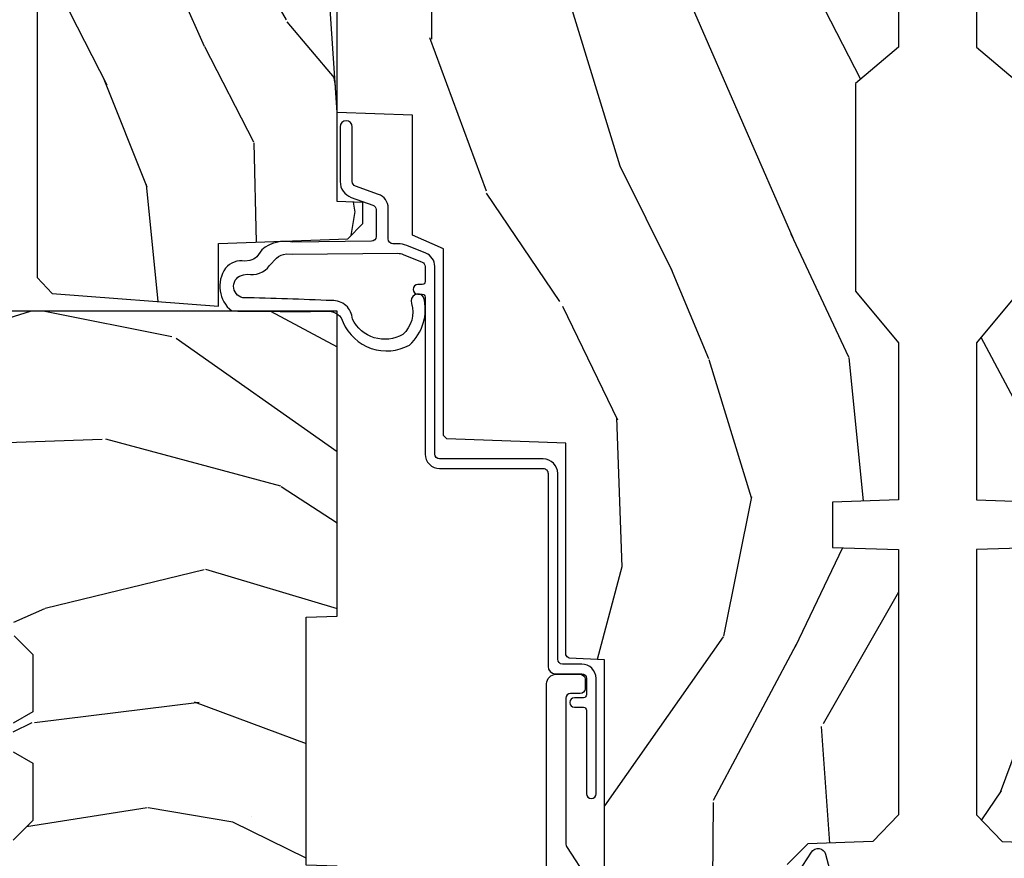
# Model space of a CAD drawing. Units: inches. Extents: x 1 to 182, y 2 to 92.
# Drawn here: x 62 to 64, y 20 to 22 of the extents above; entities that cross this region are included whole.
import ezdxf

# ---------------------------------------------------------------- set-up
doc = ezdxf.new("R2010")
doc.units = ezdxf.units.IN
doc.header["$MEASUREMENT"] = 0
for name, color, linetype in [('ZP-SECT-ALUM', 63, 'Continuous'), ('ZP-SECT-WDHA', 11, 'Continuous'), ('ZP-SECT-WOOD', 104, 'Continuous'), ('ZP-SECT-WSTP', 40, 'Continuous')]:
    doc.layers.add(name, color=color, linetype=linetype)

# ---------------------------------------------------------------- blocks, each defined once
blk = doc.blocks.new('101CS Vin21 PR CM C Contmp 2.5 VG (Triple 1 in 3mm IG) V J H S')
at = {"layer": 'ZP-SECT-WDHA'}
h = blk.add_hatch(dxfattribs=at)
h.set_pattern_fill('WOOD3', color=256, scale=2, angle=163, style=0, pattern_type=2)
h.set_pattern_definition([(158.2364, (6.157301732816791, -0.3108729511419028), (20.45396798290167, -8.344771374467806), [0.240832, -23.842358]), (174.3099, (5.933636025480155, -0.2215776468891804), (-8.235181511295936, 0.4263690944681484), [0.305942, -9.892097999999999]), (208, (5.629202296407868, -0.1912444208301451), (-0.5847435903937085, -1.91261010378108), [0.226274, -2.602152]), (209.8476, (5.429414062698129, -0.2974737090285942), (-35.54768828883149, -20.50272857977593), [0.438634, -43.42479]), (175.9946, (5.048963690397954, -0.5157797195199407), (18.38297247813529, -1.437476743240211), [0.266834, -26.416494]), (163, (4.782782151564163, -0.4971413616498097), (-2.497352921371544, -1.327866102480598), [0.5, -1.5]), (153.5377, (4.30462977358269, -0.3509555092884398), (8.978306718050995, -4.83632345258755), [0.24331, -11.922214]), (157.2894, (5.999421012266509, -0.8272775193619424), (16.62874032651941, -7.175302374271584), [0.200998, -19.898754]), (163, (5.814007495168369, -0.7496770832981312), (-2.497352921371544, -1.327866102480598), [0.3, -1.7]), (191.3008, (5.527116068379428, -0.6619655718813107), (-24.54716094300747, -5.043499394239721), [0.295296, -29.23435]), (215.125, (5.237544793167899, -0.7198315944882268), (10.57415813511433, 7.224071108844612), [0.45607, -22.347438]), (202.2894, (4.864525647798075, -0.9822372293125454), (-14.3993751268171, -6.054586024953077), [0.284254, -28.141088]), (169.3402, (4.601511694636088, -1.090050310346896), (-15.88561928555968, 2.765334394382427), [0.362216, -17.748554]), (151.1113000000001, (4.245547114300507, -1.023048686885232), (25.02229161617255, -13.92425483963839), [0.38833, -38.444646]), (156.2902000000001, (5.818150555338434, -1.420186468059022), (-16.62874768410003, 7.175289077572956), [0.3423439999999981, -33.89213999999977]), (166.3665, (5.504701806499895, -1.282527898214767), (-31.18650071420278, 7.443263674111074), [0.340588, -33.718186]), (196.6901, (5.173710755378011, -1.202247613728296), (4.409962367830815, 0.7431255040166733), [0.360556, -6.850548]), (210.4896, (4.828344987644527, -1.305797053504087), (-25.55825994297176, -15.19129255384614), [0.325576, -32.232064]), (177.9314, (4.547788732199251, -1.470988419896216), (-22.79293410148565, 0.6943551067665474), [0.310484, -30.737866]), (163, (4.237507569032516, -1.459781288956435), (-2.497352921371544, -1.327866102480598), [0.24, -1.76]), (150.0054, (4.007994427601375, -1.389612079822975), (-16.04400167334359, 9.087905524651102), [0.266834, -26.416494]), (163, (5.663799163725457, 0.1955411228136299), (-2.497352921371544, -1.327866102480598), [0, -2]), (26.15240000000003, (5.308322320638979, -0.009486226652910545), (-36.87554735843706, -18.00538888531859), [0.4386339999999982, -43.42478999999977]), (9.565100000000033, (5.117307944518473, -1.728763257301352), (2.497352076502218, 1.327869099233075), [0.178886, -4.29325]), (351.1301, (5.293706441850418, -1.699038349579943), (12.0603996767767, -1.595852046107204), [0.282842, -13.859292]), (319.8014, (5.573166641708951, -1.742650236663792), (8.393559450670804, -6.748938448303024), [0.152316, -15.07923]), (189.5651, (5.308322320638979, -0.009486226652910545), (-2.497352076502219, -1.327869099233075), [0.2236059999999991, -4.248529999999971]), (169.7098, (5.08782419897409, -0.04664236130467003), (17.79822734718652, -3.350093459302554), [0.342344, -33.89214]), (152.8753, (4.750985713757757, 0.01451182806253826), (-30.7601241373409, 15.67848221527704), [0.568858, -56.31699200000001]), (152.6952, (6.221623507855782, -0.1004859048300304), (-10.89091849633435, 5.421060729349781), [0.2236059999999991, -22.13707199999988]), (178.5241, (6.022931329732842, 0.002088060447491102), (22.79293551970828, -0.6943538178398185), [0.37363, -36.989452]), (205.8789, (5.649424447113859, 0.01171139855136971), (31.88084594068392, 15.34964888471388), [0.3821, -37.827846]), (197.6952, (5.305642472216334, -0.1550637606766472), (-23.21929303946757, -7.540852312839229), [0.316228, -31.306548]), (172.4623, (5.004376328815852, -0.2511819735220797), (-10.14779136076372, 1.011111546693648), [0.364966, -11.80056]), (156.4181, (4.642564314385766, -0.2033064451796776), (31.344885410924, -13.76583238823937), [0.52345, -51.82156]), (154.8699, (6.075437655494454, -0.5786382828115535), (10.89091361125098, -5.421068605812716), [0.282842, -13.859292]), (174.3099, (5.819367192013715, -0.458522015250665), (-8.235181511295936, 0.4263690944681484), [0.305942, -9.892097999999999]), (205.5104, (5.514933462941428, -0.4281887891916227), (26.88614988798455, 12.69389479119331), [0.3255759999999982, -32.23206399999977]), (208, (5.221098546471296, -0.5684066263700345), (-0.5847435903937085, -1.91261010378108), [0.367696, -2.460732]), (180.354, (4.896442666692963, -0.741029219692507), (27.20289793979688, 0.04876202922806261), [0.335262, -33.190848]), (159.6335000000001, (4.561187974312531, -0.7431007497775397), (30.01700107381327, -11.26852463519537), [0.3405879999999982, -33.71818599999976]), (145.8973, (4.241891791379544, -0.6245682750525461), (-17.37187083675604, 11.58525502309056), [0.27203, -26.930912]), (154.2538, (5.92925180313307, -1.056790660793069), (-12.80351945054413, 6.005821017315287), [0.2630579999999982, -26.04283399999988]), (177.9314, (5.692307434771578, -0.9425218273266296), (-22.79293410148565, 0.6943551067665474), [0.310484, -30.737866]), (195.0054, (5.382026271604843, -0.9313146963868562), (11.31727641611973, 2.814114219735264), [0.37736, -18.490604]), (212.8991, (5.017534408752113, -1.029016702068191), (28.64036637139407, 18.43175097613516), [0.49679, -49.18218]), (178.9454, (4.600415639049345, -1.298853563822867), (8.235181634652655, -0.4263644116476297), [0.291204, -14.269016]), (156.991, (4.309260571001857, -1.293493866977542), (-18.54135163249375, 7.760042155334038), [0.3821, -37.827846]), (139.8014, (3.957559631924823, -1.144140428944382), (-8.393559450670804, 6.748938448303025), [0.152316, -15.07923]), (153.5377, (5.753828780299443, -1.630573514370887), (8.978306718050995, -4.83632345258755), [0.24331, -11.922214]), (173.008, (5.536010507057199, -1.52215211499891), (-22.20819262847393, 2.606951578708767), [0.345254, -34.1801]), (200.4054, (5.193324587746417, -1.480124020750964), (-30.71134915766887, -11.52445423798904), [0.4280179999999982, -42.37384999999976]), (192.0546, (5.376907736936516, 0.2832526342304504), (-15.72724097270063, -3.557234008732985), [0.205912, -20.385348]), (173.7843, (5.175535710390932, 0.2402490654842353), (32.35598179133584, -3.618064673815965), [0.4275519999999982, -42.32756599999976]), (155.8750000000001, (4.750497976508655, 0.2865408009907497), (12.80352490518391, -6.005810314090468), [0.4837359999999981, -15.64077999999994])])
edge = h.paths.add_edge_path()
edge.add_line((4.328000000000003, -1.25), (4.33952385393232, -0.9199999999999946))
edge.add_line((4.33952385393232, -0.9199999999999946), (4.384523853932279, -0.8749999999999929))
edge.add_line((4.384523853932279, -0.8749999999999929), (5.000000000000028, -0.8749999999999929))
edge.add_line((5.000000000000028, -0.8749999999999929), (5.000250000001387, -0.0309999999999917))
edge.add_line((5.000250000001387, -0.0309999999999917), (4.969250000001381, 1.4210854715202e-14))
edge.add_line((4.969250000001381, 1.4210854715202e-14), (4.438250000001432, 0))
edge.add_line((4.438250000001432, 0), (4.43492141770767, -0.08099999900083077))
edge.add_line((4.43492141770767, -0.08099999900083077), (4.244000000000966, -0.08099999999999596))
edge.add_line((4.244000000000966, -0.08099999999999596), (4.234999999999133, -0.0969999999999871))
edge.add_line((4.234999999999133, -0.0969999999999871), (4.17200000000085, -0.0969999999999871))
edge.add_line((4.17200000000085, -0.0969999999999871), (4.162999999999016, -0.08099999999999596))
edge.add_line((4.162999999999016, -0.08099999999999596), (4.040350214322103, -0.08099999900083077))
edge.add_line((4.040350214322103, -0.08099999900083077), (3.962096613590262, -0.295999999999971))
edge.add_line((3.962096613590262, -0.295999999999971), (3.914403386412602, -0.295999999999971))
edge.add_line((3.914403386412602, -0.295999999999971), (3.83614978568076, -0.08099999900083077))
edge.add_line((3.83614978568076, -0.08099999900083077), (2.947282930714579, -0.08099999900083077))
edge.add_line((2.947282930714579, -0.08099999900083077), (2.871763963070777, -0.170999999999971))
edge.add_line((2.871763963070777, -0.170999999999971), (2.439507823335958, -0.170999999999971))
edge.add_line((2.439507823335958, -0.170999999999971), (2.332250000001665, -0.08099999999999596))
edge.add_line((2.332250000001665, -0.08099999999999596), (2.005069066192306, -0.08099999999999596))
edge.add_line((2.005069066192306, -0.08099999999999596), (2.00025000000133, -0.2189999999999728))
edge.add_line((2.00025000000133, -0.2189999999999728), (1.906250000002188, -0.2189999999999728))
edge.add_line((1.906250000002188, -0.2189999999999799), (1.901430933811213, -0.08100000000000307))
edge.add_line((1.901430933811213, -0.08100000000000307), (1.349597170313274, -0.08100000000000307))
edge.add_line((1.349597170313274, -0.08100000000000307), (1.29371259749135, -0.1349671046590402))
edge.add_line((1.29371259749135, -0.1349671046590402), (1.288995126616186, -0.2700577954948997))
edge.add_line((1.288995126616186, -0.2700577954948997), (1.246000000000009, -0.3130000000000095))
edge.add_line((1.246000000000009, -0.3130000000000095), (1.207000000000136, -0.3130000000000095))
edge.add_line((1.207000000000136, -0.3130000000000095), (1.191190997646714, -0.2540000000000049))
edge.add_line((1.191190997646714, -0.2540000000000049), (1.140999999999991, -0.2540000000000049))
edge.add_line((1.140999999999991, -0.2540000000000049), (1.058999999999997, -0.3160000000000167))
edge.add_line((1.058999999999997, -0.3160000000000167), (0.95322939403448, -0.4220000000000255))
edge.add_line((0.95322939403448, -0.4220000000000255), (0.95322939403448, -0.5235500000000357))
edge.add_line((0.95322939403448, -0.5235500000000357), (1.048250000002184, -0.6897999999999769))
edge.add_line((1.048250000002184, -0.6897999999999769), (1.128250000002168, -0.7502214903220619))
edge.add_line((1.128250000002168, -0.7502214903220619), (1.19653203230493, -0.7537999999999982))
edge.add_line((1.19653203230493, -0.7537999999999982), (1.207250000002176, -0.6937999999999676))
edge.add_line((1.207250000002176, -0.6937999999999676), (1.671750000002163, -0.6937999999999676))
edge.add_line((1.671750000002163, -0.6937999999999676), (1.675586249445729, -0.7669999999999533))
edge.add_arc((1.69067819806321, -0.7589080513825408), 0.01712444292523941, 208.199164835919, 241.8008351636156)
edge.add_line((1.682586249445677, -0.7739999999999583), (2.123250000002173, -0.7739999999999583))
edge.add_line((2.123250000002173, -0.7739999999999512), (2.131910350836137, -1.021999999999942))
edge.add_line((2.131910350836137, -1.021999999999942), (2.138910350836142, -1.028999999999947))
edge.add_line((2.138910350836142, -1.028999999999947), (2.527676065901488, -1.028999999999947))
edge.add_line((2.527676065901488, -1.028999999999947), (2.556250000002223, -1.093000000000025))
edge.add_line((2.556250000002223, -1.093000000000025), (2.805767439191555, -1.092999999999996))
edge.add_line((2.805767439191555, -1.092999999999996), (2.811250000001024, -1.249999999999993))
edge.add_line((2.811250000001024, -1.249999999999993), (3.123684362372302, -1.249999999999993))
edge.add_line((3.123684362372302, -1.249999999999993), (3.129166923181771, -1.092999999999996))
edge.add_line((3.129166923181771, -1.092999999999996), (3.531485413592605, -1.092999999999996))
edge.add_line((3.531485413592605, -1.092999999999996), (3.533650501300514, -1.030999999999985))
edge.add_line((3.533650501300514, -1.030999999999985), (3.670684895338496, -1.030999999999985))
edge.add_line((3.670684895338496, -1.030999999999985), (3.677250000002829, -0.8429999999999964))
edge.add_line((3.677250000002829, -0.8429999999999964), (3.882229394034511, -0.8430000000000106))
edge.add_line((3.882229394034511, -0.8430000000000106), (3.882229394034511, -0.8330000000000126))
edge.add_line((3.882229394034511, -0.8330000000000126), (3.992229394034467, -0.8330000000000126))
edge.add_line((3.992229394034467, -0.8330000000000126), (3.992229394034467, -0.8430000000000177))
edge.add_line((3.992229394034467, -0.8430000000000177), (4.067250000002247, -0.8429999999999964))
edge.add_line((4.067250000002247, -0.8429999999999964), (4.073815104666579, -1.030999999999985))
edge.add_line((4.073815104666579, -1.030999999999985), (4.178805517824372, -1.030999999999985))
edge.add_line((4.178805517824372, -1.030999999999985), (4.185485413591238, -1.222287187078884))
edge.add_line((4.185485413591238, -1.222287187078884), (4.233485413591922, -1.249999999999993))
edge.add_line((4.233485413591922, -1.249999999999993), (4.328000000000003, -1.25))
h = blk.add_hatch(dxfattribs=at)
h.set_pattern_fill('WOOD3', color=256, scale=2, angle=73, pattern_type=2)
h.set_pattern_definition([(68.23640000000003, (-0.638164657796608, -4.852632030149849), (-8.34477137446781, -20.45396798290167), [0.240832, -23.842358]), (84.3099, (-0.5488693535438642, -4.62896632281317), (0.42636909446815, 8.235181511295936), [0.305942, -9.892097999999999]), (118, (-0.5185361274848219, -4.324532593740912), (-1.91261010378108, 0.5847435903937088), [0.226274, -2.602152]), (119.8476, (-0.6247654156832709, -4.124744360031173), (-20.50272857977592, 35.54768828883149), [0.4386339999999992, -43.42478999999989]), (85.9946, (-0.8430714261746743, -3.744293987730998), (-1.437476743240215, -18.38297247813529), [0.2668339999999992, -26.41649399999995]), (73, (-0.8244330683045291, -3.478112448897235), (-1.327866102480597, 2.497352921371545), [0.5, -1.5]), (63.53769999999998, (-0.678247215943145, -2.999960070915719), (-4.836323452587552, -8.978306718050995), [0.24331, -11.922214]), (67.28939999999999, (-1.154569226016633, -4.694751309599582), (-7.175302374271586, -16.6287403265194), [0.200998, -19.898754]), (73, (-1.076968789952844, -4.509337792501412), (-1.327866102480597, 2.497352921371545), [0.3, -1.7]), (101.3008, (-0.9892572785360016, -4.222446365712514), (-5.043499394239715, 24.54716094300748), [0.295296, -29.23435]), (125.125, (-1.047123301142904, -3.932875090500943), (7.224071108844608, -10.57415813511433), [0.45607, -22.347438]), (112.2894, (-1.309528935967251, -3.559855945131105), (-6.054586024953074, 14.3993751268171), [0.2842539999999992, -28.14108799999995]), (79.3402, (-1.417342017001602, -3.296841991969146), (2.76533439438243, 15.88561928555968), [0.362216, -17.748554]), (61.11129999999999, (-1.350340393539909, -2.940877411633537), (-13.92425483963839, -25.02229161617255), [0.38833, -38.444646]), (66.29019999999998, (-1.747478174713706, -4.513480852671478), (7.17528907757296, 16.62874768410003), [0.342344, -33.89214]), (76.3665, (-1.609819604869472, -4.200032103832953), (7.443263674111081, 31.18650071420278), [0.340588, -33.718186]), (106.6901, (-1.52953932038298, -3.869041052711069), (0.7431255040166724, -4.409962367830815), [0.360556, -6.850548]), (120.4896, (-1.633088760158785, -3.523675284977614), (-15.19129255384614, 25.55825994297176), [0.325576, -32.232064]), (87.93140000000001, (-1.798280126550935, -3.243119029532281), (0.6943551067665528, 22.79293410148564), [0.310484, -30.737866]), (73, (-1.78707299561114, -2.93283786636556), (-1.327866102480597, 2.497352921371545), [0.24, -1.76]), (60.00539999999998, (-1.716903786477701, -2.703324724934419), (9.087905524651106, 16.04400167334359), [0.266834, -26.416494]), (73, (-0.1317505838410398, -4.359129461058501), (-1.327866102480597, 2.497352921371545), [0, -2]), (296.1524000000001, (-0.3367779333076442, -4.003652617972023), (-18.00538888531858, 36.87554735843706), [0.438634, -43.42479]), (279.5651, (-2.056054963956058, -3.812638241851545), (1.327869099233074, -2.497352076502219), [0.1788859999999996, -4.293249999999986]), (261.1301, (-2.026330056234656, -3.989036739183462), (-1.595852046107206, -12.0603996767767), [0.282842, -13.859292]), (229.8014, (-2.069941943318497, -4.268496939042009), (-6.748938448303024, -8.393559450670804), [0.152316, -15.07923]), (99.56509999999996, (-0.3367779333076442, -4.003652617972023), (-1.327869099233074, 2.497352076502219), [0.2236059999999999, -4.248529999999999]), (79.7098, (-0.3739340679593397, -3.783154496307148), (-3.350093459302556, -17.79822734718652), [0.342344, -33.89214]), (62.87529999999996, (-0.3127798785921527, -3.446316011090801), (15.67848221527704, 30.76012413734089), [0.568858, -56.31699200000001]), (62.69520000000001, (-0.4277776114847143, -4.916953805188854), (5.421060729349783, 10.89091849633435), [0.223606, -22.137072]), (88.5241, (-0.3252036462072283, -4.7182616270659), (-0.6943538178398221, -22.79293551970828), [0.37363, -36.989452]), (115.8789, (-0.3155803081033355, -4.344754744446931), (15.34964888471387, -31.88084594068392), [0.3821, -37.827846]), (107.6952, (-0.4823554673313311, -4.000972769549364), (-7.540852312839225, 23.21929303946757), [0.316228, -31.306548]), (82.4623, (-0.5784736801767849, -3.699706626148881), (1.01111154669365, 10.14779136076372), [0.364966, -11.80056]), (66.41809999999998, (-0.530598151834397, -3.337894611718838), (-13.76583238823937, -31.34488541092399), [0.52345, -51.82156]), (64.86989999999992, (-0.9059299894662445, -4.770767952827484), (-5.421068605812717, -10.89091361125097), [0.282842, -13.859292]), (84.3099, (-0.785813721905356, -4.514697489346744), (0.42636909446815, 8.235181511295936), [0.305942, -9.892097999999999]), (115.5104, (-0.7554804958463137, -4.210263760274472), (12.69389479119331, -26.88614988798454), [0.325576, -32.232064]), (118, (-0.8956983330247112, -3.91642884380434), (-1.91261010378108, 0.5847435903937088), [0.367696, -2.460732]), (90.35399999999981, (-1.068320926347212, -3.591772964026035), (0.04876202922805728, -27.20289793979688), [0.335262, -33.190848]), (69.63350000000003, (-1.070392456432216, -3.256518271645589), (-11.26852463519538, -30.01700107381327), [0.340588, -33.718186]), (55.89729999999997, (-0.95185998170723, -2.937222088712616), (11.58525502309056, 17.37187083675603), [0.27203, -26.930912]), (64.2538, (-1.384082367447775, -4.624582100466114), (6.005821017315288, 12.80351945054413), [0.263058, -26.042834]), (87.93140000000001, (-1.269813533981335, -4.387637732104636), (0.6943551067665528, 22.79293410148564), [0.310484, -30.737866]), (105.0054, (-1.25860640304154, -4.077356568937915), (2.814114219735262, -11.31727641611973), [0.37736, -18.490604]), (122.8991, (-1.356308408722896, -3.712864706085185), (18.43175097613515, -28.64036637139408), [0.49679, -49.18218]), (88.94539999999999, (-1.626145270477537, -3.295745936382374), (-0.4263644116476313, -8.235181634652655), [0.291204, -14.269016]), (66.99100000000001, (-1.620785573632247, -3.004590868334901), (7.760042155334039, 18.54135163249375), [0.3821, -37.827846]), (49.80139999999996, (-1.471432135599059, -2.652889929257867), (6.748938448303026, 8.393559450670802), [0.152316, -15.07923]), (63.53769999999998, (-1.9578652210256, -4.449159077632473), (-4.836323452587552, -8.978306718050995), [0.24331, -11.922214]), (83.00800000000001, (-1.849443821653608, -4.231340804390257), (2.606951578708771, 22.20819262847393), [0.345254, -34.1801]), (110.4054, (-1.807415727405669, -3.888654885079461), (-11.52445423798903, 30.71134915766887), [0.428018, -42.37385]), (102.0546, (-0.04403907242425475, -4.072238034269589), (-3.557234008732982, 15.72724097270063), [0.205912, -20.385348]), (83.7843, (-0.08704264117045568, -3.870866007723976), (-3.618064673815971, -32.35598179133584), [0.4275519999999992, -42.32756599999989]), (65.87499999999999, (-0.04075090566391282, -3.44582827384167), (-6.00581031409047, -12.80352490518391), [0.4837359999999999, -15.64078])])
edge = h.paths.add_edge_path()
edge.add_line((2.397700000000015, -2.433320077291377), (1.888654678106292, -2.460000000000072))
edge.add_line((1.888654678106292, -2.460000000000065), (1.843654678106333, -2.460000000000065))
edge.add_line((1.843654678106333, -2.460000000000065), (1.841472794990324, -2.335000000000036))
edge.add_line((1.841472794990267, -2.335000000000051), (1.848280655058744, -1.94497795788989))
edge.add_arc((1.828283701155584, -1.94462890976115), 0.01999999999999637, 358.999999999995, 448.9999999999962)
edge.add_line((1.828632749284367, -1.924631955858018), (1.721785553515502, -1.922766931118474))
edge.add_line((1.721785553515502, -1.922766931118474), (1.682999626476231, -1.883981003986761))
edge.add_line((1.682999626476231, -1.883981003986761), (1.563999622629154, -1.883981003986761))
edge.add_line((1.563999622629098, -1.883981003986761), (1.54032826159235, -1.924981003986758))
edge.add_line((1.54032826159235, -1.924981003986758), (1.480328261592348, -1.924981003986773))
edge.add_line((1.480328261592291, -1.924981003986773), (1.456656900555487, -1.883981003986776))
edge.add_line((1.456656900555544, -1.883981003986761), (1.337656896567893, -1.883981003986747))
edge.add_line((1.337656896567893, -1.883981003986747), (1.296656896567896, -1.924981003986758))
edge.add_line((1.296656896567953, -1.924981003986773), (0.8243449143110126, -1.924997369742499))
edge.add_arc((0.8243449143109558, -1.944997369742481), 0.01999999999999935, 89.99999999998728, 178.9999999999862)
edge.add_line((0.8043479604078527, -1.944648321613727), (0.8040087993403233, -1.964078846160731))
edge.add_arc((0.7840118454371634, -1.963729798032006), 0.01999999999999109, 300.00000000003735, 359.0000000000233, ccw=False)
edge.add_line((0.7940118454371543, -1.981050306107676), (0.7810520387404551, -1.988532653992664))
edge.add_line((0.7810520387404551, -1.988532653992664), (0.7787226096042161, -2.121985559827095))
edge.add_line((0.778722609604273, -2.121985559827095), (0.7333282066632307, -2.121985559827095))
edge.add_line((0.7333282066632307, -2.121985559827095), (0.7258425685226655, -2.311594312177306))
edge.add_arc((0.685873704577233, -2.310016365755132), 0.03999999999999473, 269.9999999999968, 357.7391716017046, ccw=False)
edge.add_line((0.685873704577233, -2.350016365755124), (0.6229526777374588, -2.350016365755124))
edge.add_arc((0.6229526777374588, -2.250016365755101), 0.1000000000000116, 208.9781860422786, 269.99999999999636, ccw=False)
edge.add_line((0.5354722554299371, -2.29846402527437), (0.4434135921430027, -2.132236578555066))
edge.add_arc((0.3887383282007306, -2.162516365754584), 0.0624999999999919, 28.97818604226667, 89.9999999999997)
edge.add_line((0.3887383282007306, -2.100016365754584), (0.2726789592308307, -2.100016365754584))
edge.add_line((0.2726789592308307, -2.100016365754584), (0.2726789592308307, -1.179848887228331))
edge.add_arc((0.3664289592309444, -1.179848887228346), 0.09375000000011463, 132.8030407193169, 180.0000000000011, ccw=False)
edge.add_arc((0.3715114807033899, -1.174766365755644), 0.09374999999991543, 90.00000000000671, 137.1969592806534, ccw=False)
edge.add_line((0.3715114807033899, -1.08101636575573), (0.4281207884268099, -1.081016365755715))
edge.add_arc((0.4281207884268099, -1.091016365755721), 0.0100000000000009, 1.9999999999857891, 89.99999999998528, ccw=False)
edge.add_line((0.4381146966969993, -1.090667370788694), (0.4423522969782709, -1.212016365755716))
edge.add_line((0.4423522969782709, -1.212016365755716), (0.6212408776607674, -1.212016365755716))
edge.add_line((0.6212408776607674, -1.212016365755716), (0.6243703445206563, -1.301632572310268))
edge.add_line((0.6243703445207132, -1.301632572310282), (0.6056790014867204, -1.320323915299639))
edge.add_line((0.6056790014866635, -1.320323915299639), (0.6264463702455885, -1.361082171397101))
edge.add_line((0.6264463702455885, -1.361082171397101), (0.6286790014866313, -1.425016365755653))
edge.add_line((0.6286790014866313, -1.425016365755653), (0.7106789592309326, -1.425016365755653))
edge.add_line((0.7106789592309326, -1.425016365755653), (0.7159176063615007, -1.275001136431854))
edge.add_line((0.7159176063615007, -1.275001136431854), (0.7417900937602724, -1.250016365755712))
edge.add_line((0.7417900937602724, -1.250016365755712), (1.242431214132267, -1.25))
edge.add_line((1.242431214132267, -1.25), (1.244700000000677, -1.314969526772984))
edge.add_line((1.244700000000677, -1.314969526772984), (1.760700000000639, -1.314969526772984))
edge.add_line((1.760700000000639, -1.314969526772984), (1.762968785869049, -1.25))
edge.add_line((1.762968785869106, -1.25), (2.397700000000015, -1.25))
edge.add_line((2.397700000000015, -1.249999999999993), (2.397700000000015, -2.433320077291377))
h = blk.add_hatch(dxfattribs=at)
h.set_pattern_fill('WOOD3', color=256, scale=2, angle=163, pattern_type=2)
h.set_pattern_definition([(158.2364, (5.073350216907613, 0.4863340849364874), (20.45396798290167, -8.344771374467806), [0.240832, -23.842358]), (174.3099, (4.84968450957092, 0.5756293891892099), (-8.235181511295936, 0.4263690944681484), [0.305942, -9.892097999999999]), (208, (4.545250780498691, 0.6059626152482451), (-0.5847435903937085, -1.91261010378108), [0.226274, -2.602152]), (209.8476, (4.345462546788951, 0.4997333270497961), (-35.54768828883149, -20.50272857977593), [0.438634, -43.42479]), (175.9946, (3.965012174488777, 0.2814273165584495), (18.38297247813529, -1.437476743240211), [0.266834, -26.416494]), (163, (3.698830635654986, 0.3000656744285806), (-2.497352921371544, -1.327866102480598), [0.5, -1.5]), (153.5377, (3.220678257673512, 0.4462515267899505), (8.978306718050995, -4.83632345258755), [0.24331, -11.922214]), (157.2894, (4.915469496357332, -0.03007048328355211), (16.62874032651941, -7.175302374271584), [0.200998, -19.898754]), (163, (4.730055979259191, 0.04752995278025907), (-2.497352921371544, -1.327866102480598), [0.3, -1.7]), (191.3008, (4.443164552470307, 0.1352414641970796), (-24.54716094300747, -5.043499394239721), [0.295296, -29.23435]), (215.125, (4.153593277258722, 0.07737544159016352), (10.57415813511433, 7.224071108844612), [0.45607, -22.347438]), (202.2894, (3.780574131888898, -0.1850301932341551), (-14.3993751268171, -6.054586024953077), [0.284254, -28.141088]), (169.3402, (3.51756017872691, -0.2928432742685061), (-15.88561928555968, 2.765334394382427), [0.362216, -17.748554]), (151.1113000000001, (3.16159559839133, -0.2258416508068422), (25.02229161617255, -13.92425483963839), [0.38833, -38.444646]), (156.2902000000001, (4.734199039429257, -0.6229794319806317), (-16.62874768410003, 7.175289077572956), [0.3423439999999981, -33.89213999999977]), (166.3665, (4.420750290590718, -0.4853208621363763), (-31.18650071420278, 7.443263674111074), [0.340588, -33.718186]), (196.6901, (4.089759239468833, -0.4050405776499062), (4.409962367830815, 0.7431255040166733), [0.360556, -6.850548]), (210.4896, (3.744393471735407, -0.5085900174256963), (-25.55825994297176, -15.19129255384614), [0.325576, -32.232064]), (177.9314, (3.463837216290074, -0.6737813838178255), (-22.79293410148565, 0.6943551067665474), [0.310484, -30.737866]), (163, (3.153556053123339, -0.662574252878045), (-2.497352921371544, -1.327866102480598), [0.24, -1.76]), (150.0054, (2.924042911692197, -0.5924050437445842), (-16.04400167334359, 9.087905524651102), [0.266834, -26.416494]), (163, (4.57984764781628, 0.9927481588920202), (-2.497352921371544, -1.327866102480598), [0, -2]), (26.15240000000003, (4.224370804729801, 0.7877208094254797), (-36.87554735843706, -18.00538888531859), [0.4386339999999982, -43.42478999999977]), (9.565100000000033, (4.033356428609295, -0.9315562212229622), (2.497352076502218, 1.327869099233075), [0.178886, -4.29325]), (351.1301, (4.20975492594124, -0.9018313135015532), (12.0603996767767, -1.595852046107204), [0.282842, -13.859292]), (319.8014, (4.489215125799774, -0.9454432005854017), (8.393559450670804, -6.748938448303024), [0.152316, -15.07923]), (189.5651, (4.224370804729801, 0.7877208094254797), (-2.497352076502219, -1.327869099233075), [0.2236059999999991, -4.248529999999971]), (169.7098, (4.003872683064913, 0.7505646747737202), (17.79822734718652, -3.350093459302554), [0.342344, -33.89214]), (152.8753, (3.667034197848579, 0.8117188641409285), (-30.7601241373409, 15.67848221527704), [0.568858, -56.31699200000001]), (152.6952, (5.137671991946604, 0.6967211312483599), (-10.89091849633435, 5.421060729349781), [0.2236059999999991, -22.13707199999988]), (178.5241, (4.938979813823664, 0.7992950965258814), (22.79293551970828, -0.6943538178398185), [0.37363, -36.989452]), (205.8789, (4.565472931204681, 0.80891843462976), (31.88084594068392, 15.34964888471388), [0.3821, -37.827846]), (197.6952, (4.221690956307157, 0.6421432754017431), (-23.21929303946757, -7.540852312839229), [0.316228, -31.306548]), (172.4623, (3.920424812906674, 0.5460250625563106), (-10.14779136076372, 1.011111546693648), [0.364966, -11.80056]), (156.4181, (3.558612798476588, 0.5939005908987127), (31.344885410924, -13.76583238823937), [0.52345, -51.82156]), (154.8699, (4.991486139585277, 0.2185687532668368), (10.89091361125098, -5.421068605812716), [0.282842, -13.859292]), (174.3099, (4.735415676104537, 0.3386850208277252), (-8.235181511295936, 0.4263690944681484), [0.305942, -9.892097999999999]), (205.5104, (4.430981947032251, 0.3690182468867675), (26.88614988798455, 12.69389479119331), [0.3255759999999982, -32.23206399999977]), (208, (4.137147030562119, 0.2288004097083558), (-0.5847435903937085, -1.91261010378108), [0.367696, -2.460732]), (180.354, (3.812491150783785, 0.05617781638588326), (27.20289793979688, 0.04876202922806261), [0.335262, -33.190848]), (159.6335000000001, (3.477236458403354, 0.05410628630085057), (30.01700107381327, -11.26852463519537), [0.3405879999999982, -33.71818599999976]), (145.8973, (3.157940275470366, 0.1726387610258442), (-17.37187083675604, 11.58525502309056), [0.27203, -26.930912]), (154.2538, (4.845300287223893, -0.2595836247146792), (-12.80351945054413, 6.005821017315287), [0.2630579999999982, -26.04283399999988]), (177.9314, (4.608355918862401, -0.1453147912482393), (-22.79293410148565, 0.6943551067665474), [0.310484, -30.737866]), (195.0054, (4.298074755695666, -0.1341076603084659), (11.31727641611973, 2.814114219735264), [0.37736, -18.490604]), (212.8991, (3.933582892842935, -0.2318096659898004), (28.64036637139407, 18.43175097613516), [0.49679, -49.18218]), (178.9454, (3.516464123140167, -0.5016465277444766), (8.235181634652655, -0.4263644116476297), [0.291204, -14.269016]), (156.991, (3.22530905509268, -0.4962868308991517), (-18.54135163249375, 7.760042155334038), [0.3821, -37.827846]), (139.8014, (2.873608116015646, -0.3469333928659921), (-8.393559450670804, 6.748938448303025), [0.152316, -15.07923]), (153.5377, (4.669877264390266, -0.833366478292497), (8.978306718050995, -4.83632345258755), [0.24331, -11.922214]), (173.008, (4.452058991148022, -0.7249450789205198), (-22.20819262847393, 2.606951578708767), [0.345254, -34.1801]), (200.4054, (4.10937307183724, -0.6829169846725733), (-30.71134915766887, -11.52445423798904), [0.4280179999999982, -42.37384999999976]), (192.0546, (4.292956221027339, 1.080459670308841), (-15.72724097270063, -3.557234008732985), [0.205912, -20.385348]), (173.7843, (4.091584194481754, 1.037456101562626), (32.35598179133584, -3.618064673815965), [0.4275519999999982, -42.32756599999976]), (155.8750000000001, (3.66654646059942, 1.08374783706914), (12.80352490518391, -6.005810314090468), [0.4837359999999981, -15.64077999999994])])
edge = h.paths.add_edge_path()
edge.add_line((3.659339590236613, -1.452292010455587), (3.665670446744429, -1.271000000000278))
edge.add_line((3.665670446744429, -1.271000000000278), (3.695561722910526, -1.177000000000284))
edge.add_line((3.695561722910526, -1.177000000000284), (4.162038591284926, -1.177000000000284))
edge.add_line((4.162038591284926, -1.177000000000284), (4.164832252844263, -1.257000000000282))
edge.add_line((4.164832252844263, -1.257000000000282), (4.222000000000065, -1.257000000000282))
edge.add_line((4.222000000000065, -1.257000000000282), (4.32800000000006, -1.250000000000277))
edge.add_line((4.32800000000006, -1.250000000000277), (4.328000000000003, -1.678999999999995))
edge.add_arc((4.288000000000011, -1.679000000000009), 0.03999999999999027, -89.99999999996191, 1.3415046851150692e-11, ccw=False)
edge.add_line((4.288000000000039, -1.718999999999994), (3.65599999999958, -1.719000000001678))
edge.add_line((3.65599999999958, -1.719000000001678), (3.187000000000438, -1.719000000001678))
edge.add_line((3.187000000000438, -1.719000000001678), (3.183641887196956, -1.815163768795834))
edge.add_arc((3.121679655921753, -1.813000000000251), 0.06200000000002424, 269.99999999997783, 357.9999999999765, ccw=False)
edge.add_line((3.121679655921724, -1.875000000000277), (2.468000000000501, -1.875000000000277))
edge.add_line((2.468000000000501, -1.875000000000277), (2.434643665196205, -1.844089683174182))
edge.add_line((2.434643665196205, -1.844089683174182), (2.408203404988484, -1.497247282632379))
edge.add_line((2.408203404988484, -1.497247282632379), (2.53905354779269, -1.497247282632379))
edge.add_line((2.53905354779269, -1.497247282632379), (2.548456529542221, -1.227981115637881))
edge.add_line((2.548456529542221, -1.227981115637881), (2.580538413940047, -1.197000000000294))
edge.add_line((2.580538413940047, -1.197000000000294), (2.623980974583304, -1.197000000000294))
edge.add_line((2.623980974583304, -1.197000000000294), (2.625831775366322, -1.250000000000277))
edge.add_line((2.625831775366322, -1.250000000000277), (2.811480974583304, -1.250000000000277))
edge.add_line((2.811480974583304, -1.250000000000277), (3.089237540067614, -1.269000000000283))
edge.add_line((3.089237540067614, -1.269000000000283), (3.146024829274353, -1.269000000000283))
edge.add_line((3.146024829274353, -1.269000000000283), (3.149237540067617, -1.177000000000284))
edge.add_line((3.149237540067617, -1.177000000000284), (3.472508733728631, -1.177000000000284))
edge.add_line((3.472508733728631, -1.177000000000284), (3.535008733728631, -1.271000000000292))
edge.add_line((3.535008733728631, -1.271000000000292), (3.541339590236447, -1.452292010455587))
edge.add_line((3.541339590236447, -1.452292010455587), (3.659339590236613, -1.452292010455587))
at = {"layer": 'ZP-SECT-ALUM'}
for points in [[(1.194000000000045, -0.813999999999993), (1.621967948388686, -0.8140000000000072, 0.4142135623730951), (1.641967948388725, -0.7939999999999969), (1.641967948388725, -0.7439999999999998, 0.4142135623730949), (1.631967948388734, -0.7340000000000089), (1.611967948388696, -0.7340000000000089, 0.4142135623731991), (1.601967948388705, -0.7439999999999998), (1.601967948388705, -0.76400000000001, -0.4142135623731015), (1.591967948388714, -0.7740000000000009), (1.29033604537986, -0.7740000000000009, -0.1449930994916204), (1.281621820819595, -0.7714187290871166), (1.216169191050852, -0.7289132943205345, 0.4318331073882776)], [(1.216467475870189, -0.2983867056794907), (1.271869021844935, -0.2624085210485987, 0.649407593197572), (1.267204172860176, -0.2329558237051828), (1.197412101584888, -0.2142550945688839, -0.3912097814678182)]]:
    blk.add_lwpolyline(points, format="xyb", dxfattribs=at)
at = {"layer": 'ZP-SECT-WOOD'}
blk.add_lwpolyline([(3.83614978568076, -0.08099999900083077), (2.947282930714579, -0.08099999900083077), (2.871763963070777, -0.170999999999971), (2.439507823335958, -0.170999999999971), (2.332250000001665, -0.08099999999999596), (2.005069066192306, -0.08099999999999596), (2.00025000000133, -0.2189999999999728), (1.906250000002188, -0.2189999999999799), (1.901430933811213, -0.08100000000000307), (1.349597170313274, -0.08100000000000307), (1.29371259749135, -0.1349671046590402), (1.288995126616186, -0.2700577954948997), (1.246000000000009, -0.3130000000000095)], dxfattribs=at)
blk.add_lwpolyline([(1.207250000002176, -0.6937999999999676), (1.671750000002163, -0.6937999999999676), (1.675586249445729, -0.7669999999999533, 0.1476745997184199), (1.682586249445677, -0.7739999999999583), (2.123250000002173, -0.7739999999999512), (2.123250000002173, -0.7739999999999512), (2.131910350836137, -1.021999999999942), (2.138910350836142, -1.028999999999947), (2.527676065901488, -1.028999999999947), (2.556250000002223, -1.093000000000025), (2.805767439191555, -1.092999999999996), (2.811250000001024, -1.249999999999993), (3.123684362372302, -1.249999999999993)], format="xyb", dxfattribs=at)
at = {"layer": 'ZP-SECT-WOOD', "linetype": 'Continuous'}
for points in [[(1.721785553515502, -1.922766931118474), (1.682999626476231, -1.883981003986761), (1.563999622629098, -1.883981003986761), (1.54032826159235, -1.924981003986758)], [(1.480328261592291, -1.924981003986773), (1.456656900555544, -1.883981003986761), (1.337656896567893, -1.883981003986747), (1.296656896567953, -1.924981003986773)], [(3.121679655921724, -1.875000000000277), (2.468000000000501, -1.875000000000277), (2.434643665196205, -1.844089683174182), (2.408203404988484, -1.497247282632379), (2.53905354779269, -1.497247282632379), (2.548456529542221, -1.227981115637881), (2.580538413940047, -1.197000000000294), (2.623980974583304, -1.197000000000294), (2.625831775366322, -1.250000000000277), (2.811480974583304, -1.250000000000277), (3.089237540067614, -1.269000000000283)]]:
    blk.add_lwpolyline(points, dxfattribs=at)
blk.add_lwpolyline([(0.2726789592308307, -2.100016365754584), (0.2726789592308307, -1.179848887228346, -0.2088970376918383), (0.3027276864719113, -1.111065092996711, -0.2088970376916676), (0.3715114807033899, -1.08101636575573), (0.4281207884268099, -1.081016365755715, -0.4040262258351549), (0.4381146966969993, -1.090667370788694), (0.4423522969782709, -1.212016365755716), (0.6212408776607674, -1.212016365755716), (0.6243703445207132, -1.301632572310282), (0.6056790014866635, -1.320323915299639), (0.6264463702455885, -1.361082171397101), (0.6286790014866313, -1.425016365755653), (0.7106789592309326, -1.425016365755653), (0.7159176063615007, -1.275001136431854), (0.7417900937602724, -1.250016365755712), (1.242431214132267, -1.25), (1.244700000000677, -1.314969526772984), (1.760700000000639, -1.314969526772984), (1.762968785869106, -1.25), (2.397700000000015, -1.249999999999993), (2.397700000000015, -2.433320077291377)], format="xyb", dxfattribs=at)
at = {"layer": 'ZP-SECT-WSTP'}
blk.add_lwpolyline([(2.516504204160782, -1.343418695421782), (2.518278335184021, -1.1239346147483, 0.09628904819736137), (2.516093850821079, -1.11269641694583), (2.500157873729705, -1.073253489550616, 0.3057306814588179), (2.490886035183991, -1.06699955548482), (2.459278335184052, -1.06699955548482, 0.4142135623730953), (2.453278335184024, -1.072999555484792), (2.453278335184024, -1.081999555484806, -1), (2.433278335184042, -1.081999555484806), (2.433278335184042, -1.072999555484792, 0.414213562373095), (2.42727833518407, -1.066999555484763), (2.100278335184072, -1.066999555484763, -0.4142135623730952), (2.070278335184042, -1.03699955548479), (2.070278335184042, -0.8209995554847822, 0.4142135623733031), (2.060278335184051, -0.8109995554847913), (1.658278335184065, -0.8109995554847984, -0.4142135623730951), (1.643278335184078, -0.795999555484812), (1.643278335184078, -0.7409995554847484, 0.4142135623730953), (1.633278335184087, -0.7309995554847575), (1.599278335184039, -0.7309995554848143, 0.4142135623730953), (1.593278335184067, -0.7369995554847861), (1.593278335184067, -0.7559995554847916, -1), (1.573278335184085, -0.7559995554847916), (1.573278335184028, -0.7369995554847861, 0.4142135623727476), (1.567278335184056, -0.7309995554847575), (1.393278335184078, -0.7309995554847575, -1), (1.393278335184078, -0.7109995554847757), (1.633278335184087, -0.7109995554847757, -0.4142135623730951), (1.66327833518406, -0.7409995554847484), (1.66327833518406, -0.7809995554847688, 0.4142135623728869), (1.673278335184051, -0.7909995554847598), (2.060278335184051, -0.7909995554848095, -0.414213562373095), (2.090278335184081, -0.8209995554847822), (2.090278335184081, -1.03699955548479, 0.4142135623728869), (2.100278335184072, -1.046999555484781), (2.490886035184047, -1.046999555484781, -0.3057306814588006), (2.518701550821078, -1.065761357682341), (2.534637527912395, -1.105204285077498, -0.0962890481974185), (2.53827833518406, -1.1239346147483), (2.53827833518406, -1.133999555484827, 0.4142135623728871), (2.548278335184051, -1.143999555484761), (2.612749865114125, -1.143999555484818, -0.3173068635875479), (2.641014812173268, -1.163945065555261), (2.658234089919716, -1.212351496643187, 0.317306863587548), (2.66765573893943, -1.219000000000001), (2.78177833518393, -1.219000000000001, -1), (2.78177833518393, -1.243999999999978), (2.66765573893943, -1.244000000000035, -0.3173068635874469), (2.634679967370431, -1.220730238251129), (2.618643360312461, -1.175648503356918, 0.3173068635875169), (2.609221711292747, -1.169000000000104), (2.553278335184046, -1.169000000000047, 0.4142135623730951), (2.543278335184056, -1.179000000000094), (2.541504204160816, -1.343013095225594), (2.541504204160816, -1.343013095225594, -0.2294307441243056), (2.525759844023383, -1.4071336573464), (2.510792311689642, -1.417474766693495, 0.1260306519691577), (2.503323380276385, -1.431925864889401), (2.502097582997663, -1.442397759690614, -0.2658860943367198), (2.487212015881624, -1.482850308127858, -0.3959395650528622), (2.398315654535139, -1.469920049171598, -0.004910431077425631), (2.397700000000015, -1.267948966388161, 0.3411044915586691), (2.374546106350266, -1.237958324261982, -0.4402279593226969), (2.327300227567463, -1.099667030690604, -0.2793197359325993), (2.427310290114434, -1.070152084243809, -0.8921384759158619), (2.413884974551223, -1.09545598636106, 0.3014107185351748), (2.349331499067063, -1.113754643792745, 0.4363379841597562), (2.381415568983499, -1.218379944976192, -0.4152319108325181), (2.41974269974051, -1.26138508589807, -0.006297292887590748), (2.425815283452579, -1.446381445004441, 0.8416135384151975), (2.473389469446687, -1.445439893075026), (2.474861321885243, -1.437688783837793, -0.3020886165512624), (2.492602604734969, -1.391147317882407), (2.50797521148931, -1.376827210138934, 0.1602954964483056), (2.517137409014282, -1.355959793373721)], format="xyb", close=True, dxfattribs=at)
blk = doc.blocks.new('101CS Vin21 PR CM C Contmp 2.5 VG (Triple 1 in 3mm IG) F J')
at = {"layer": 'ZP-SECT-WDHA'}
h = blk.add_hatch(dxfattribs=at)
h.set_pattern_fill('WOOD3', color=256, scale=2, angle=163, style=0, pattern_type=2)
h.set_pattern_definition([(158.2364, (6.157301732816791, -0.3108729511418886), (20.45396798290167, -8.344771374467806), [0.240832, -23.84235799999999]), (174.3099, (5.933636025480155, -0.2215776468891661), (-8.235181511295936, 0.4263690944681484), [0.305942, -9.892097999999999]), (207.9999999999999, (5.629202296407868, -0.1912444208301309), (-0.5847435903937085, -1.91261010378108), [0.2262739999999999, -2.602151999999999]), (209.8476, (5.429414062698129, -0.2974737090285799), (-35.54768828883149, -20.50272857977593), [0.438634, -43.42479]), (175.9946, (5.048963690397954, -0.5157797195199265), (18.38297247813529, -1.437476743240211), [0.266834, -26.416494]), (163, (4.782782151564163, -0.4971413616497955), (-2.497352921371544, -1.327866102480598), [0.5, -1.5]), (153.5376999999999, (4.30462977358269, -0.3509555092884256), (8.978306718050995, -4.83632345258755), [0.24331, -11.922214]), (157.2894, (5.999421012266509, -0.8272775193619282), (16.62874032651941, -7.175302374271584), [0.200998, -19.898754]), (163, (5.814007495168369, -0.749677083298117), (-2.497352921371544, -1.327866102480598), [0.3, -1.7]), (191.3008, (5.527116068379428, -0.6619655718812965), (-24.54716094300747, -5.043499394239721), [0.2952959999999999, -29.23434999999999]), (215.1249999999999, (5.237544793167899, -0.7198315944882125), (10.57415813511433, 7.224071108844612), [0.45607, -22.347438]), (202.2893999999999, (4.864525647798075, -0.9822372293125312), (-14.3993751268171, -6.054586024953077), [0.284254, -28.141088]), (169.3402, (4.601511694636088, -1.090050310346882), (-15.88561928555968, 2.765334394382427), [0.362216, -17.748554]), (151.1113, (4.245547114300507, -1.023048686885218), (25.02229161617255, -13.92425483963839), [0.38833, -38.44464599999998]), (156.2902000000001, (5.818150555338434, -1.420186468059008), (-16.62874768410003, 7.175289077572956), [0.3423439999999981, -33.89213999999977]), (166.3665, (5.504701806499895, -1.282527898214752), (-31.18650071420278, 7.443263674111074), [0.340588, -33.718186]), (196.6901, (5.173710755378011, -1.202247613728282), (4.409962367830815, 0.7431255040166733), [0.360556, -6.850548]), (210.4896, (4.828344987644527, -1.305797053504072), (-25.55825994297176, -15.19129255384614), [0.3255759999999999, -32.23206399999999]), (177.9314, (4.547788732199251, -1.470988419896202), (-22.79293410148565, 0.6943551067665474), [0.310484, -30.737866]), (163, (4.237507569032516, -1.459781288956421), (-2.497352921371544, -1.327866102480598), [0.24, -1.76]), (150.0054, (4.007994427601375, -1.38961207982296), (-16.04400167334359, 9.087905524651102), [0.266834, -26.416494]), (163, (5.663799163725457, 0.1955411228136441), (-2.497352921371544, -1.327866102480598), [0, -2]), (26.15240000000001, (5.308322320638979, -0.009486226652896335), (-36.87554735843706, -18.00538888531859), [0.4386339999999982, -43.42478999999977]), (9.565100000000015, (5.117307944518473, -1.728763257301338), (2.497352076502218, 1.327869099233075), [0.178886, -4.293249999999999]), (351.1301, (5.293706441850418, -1.699038349579929), (12.0603996767767, -1.595852046107204), [0.282842, -13.859292]), (319.8014, (5.573166641708951, -1.742650236663778), (8.393559450670804, -6.748938448303024), [0.152316, -15.07922999999999]), (189.5651, (5.308322320638979, -0.009486226652896335), (-2.497352076502219, -1.327869099233075), [0.223605999999999, -4.248529999999969]), (169.7098, (5.08782419897409, -0.04664236130465582), (17.79822734718652, -3.350093459302554), [0.342344, -33.89214]), (152.8752999999999, (4.750985713757757, 0.01451182806255247), (-30.7601241373409, 15.67848221527704), [0.5688579999999998, -56.31699199999999]), (152.6952, (6.221623507855782, -0.1004859048300162), (-10.89091849633435, 5.421060729349781), [0.223605999999999, -22.13707199999988]), (178.5241, (6.022931329732842, 0.002088060447505313), (22.79293551970828, -0.6943538178398185), [0.37363, -36.989452]), (205.8789, (5.649424447113859, 0.01171139855138392), (31.88084594068392, 15.34964888471388), [0.3821, -37.827846]), (197.6951999999999, (5.305642472216334, -0.155063760676633), (-23.21929303946757, -7.540852312839229), [0.316228, -31.306548]), (172.4623, (5.004376328815852, -0.2511819735220655), (-10.14779136076372, 1.011111546693648), [0.364966, -11.80056]), (156.4181, (4.642564314385766, -0.2033064451796633), (31.344885410924, -13.76583238823937), [0.5234499999999997, -51.82156]), (154.8699, (6.075437655494454, -0.5786382828115393), (10.89091361125098, -5.421068605812716), [0.2828419999999999, -13.859292]), (174.3099, (5.819367192013715, -0.4585220152506508), (-8.235181511295936, 0.4263690944681484), [0.305942, -9.892097999999999]), (205.5104, (5.514933462941428, -0.4281887891916085), (26.88614988798455, 12.69389479119331), [0.3255759999999982, -32.23206399999977]), (207.9999999999999, (5.221098546471296, -0.5684066263700203), (-0.5847435903937085, -1.91261010378108), [0.3676959999999999, -2.460731999999999]), (180.3539999999999, (4.896442666692963, -0.7410292196924928), (27.20289793979688, 0.04876202922806261), [0.335262, -33.190848]), (159.6335000000001, (4.561187974312531, -0.7431007497775255), (30.01700107381327, -11.26852463519537), [0.3405879999999982, -33.71818599999976]), (145.8973, (4.241891791379544, -0.6245682750525319), (-17.37187083675604, 11.58525502309056), [0.27203, -26.930912]), (154.2538, (5.92925180313307, -1.056790660793055), (-12.80351945054413, 6.005821017315287), [0.2630579999999982, -26.04283399999988]), (177.9314, (5.692307434771578, -0.9425218273266154), (-22.79293410148565, 0.6943551067665474), [0.310484, -30.737866]), (195.0053999999999, (5.382026271604843, -0.931314696386842), (11.31727641611973, 2.814114219735264), [0.37736, -18.490604]), (212.8991, (5.017534408752113, -1.029016702068176), (28.64036637139407, 18.43175097613516), [0.4967899999999998, -49.18218]), (178.9454, (4.600415639049345, -1.298853563822853), (8.235181634652655, -0.4263644116476297), [0.291204, -14.269016]), (156.991, (4.309260571001857, -1.293493866977528), (-18.54135163249375, 7.760042155334038), [0.3821, -37.82784599999999]), (139.8014, (3.957559631924823, -1.144140428944368), (-8.393559450670804, 6.748938448303025), [0.152316, -15.07923]), (153.5376999999999, (5.753828780299443, -1.630573514370873), (8.978306718050995, -4.83632345258755), [0.24331, -11.922214]), (173.008, (5.536010507057199, -1.522152114998896), (-22.20819262847393, 2.606951578708767), [0.345254, -34.1801]), (200.4054, (5.193324587746417, -1.480124020750949), (-30.71134915766887, -11.52445423798904), [0.4280179999999981, -42.37384999999976]), (192.0546, (5.376907736936516, 0.2832526342304647), (-15.72724097270063, -3.557234008732985), [0.205912, -20.385348]), (173.7843, (5.175535710390932, 0.2402490654842495), (32.35598179133584, -3.618064673815965), [0.427551999999998, -42.32756599999975]), (155.8750000000001, (4.750497976508655, 0.286540800990764), (12.80352490518391, -6.005810314090468), [0.4837359999999981, -15.64077999999994])])
edge = h.paths.add_edge_path()
edge.add_line((4.327999999999975, -1.249999999999993), (4.339523853932292, -0.9199999999999875))
edge.add_line((4.339523853932292, -0.9199999999999875), (4.384523853932251, -0.8749999999999858))
edge.add_line((4.384523853932251, -0.8749999999999858), (5, -0.8749999999999858))
edge.add_line((5, -0.8749999999999858), (5.000250000001358, -0.0309999999999846))
edge.add_line((5.000250000001358, -0.0309999999999846), (4.969250000001352, 2.131628207280301e-14))
edge.add_line((4.969250000001352, 2.131628207280301e-14), (4.438250000001403, 7.105427357601002e-15))
edge.add_line((4.438250000001403, 7.105427357601002e-15), (4.434921417707642, -0.08099999900082366))
edge.add_line((4.434921417707642, -0.08099999900082366), (4.244000000000938, -0.08099999999998886))
edge.add_line((4.244000000000938, -0.08099999999998886), (4.234999999999104, -0.09699999999997999))
edge.add_line((4.234999999999104, -0.09699999999997999), (4.172000000000821, -0.09699999999997999))
edge.add_line((4.172000000000821, -0.09699999999997999), (4.162999999998988, -0.08099999999998886))
edge.add_line((4.162999999998988, -0.08099999999998886), (4.040350214322075, -0.08099999900082366))
edge.add_line((4.040350214322075, -0.08099999900082366), (3.962096613590234, -0.2959999999999638))
edge.add_line((3.962096613590234, -0.2959999999999638), (3.914403386412573, -0.2959999999999638))
edge.add_line((3.914403386412573, -0.2959999999999638), (3.836149785680732, -0.08099999900082366))
edge.add_line((3.836149785680732, -0.08099999900082366), (2.94728293071455, -0.08099999900082366))
edge.add_line((2.94728293071455, -0.08099999900082366), (2.871763963070748, -0.1709999999999638))
edge.add_line((2.871763963070748, -0.1709999999999638), (2.43950782333593, -0.1709999999999638))
edge.add_line((2.43950782333593, -0.1709999999999638), (2.332250000001636, -0.08099999999998886))
edge.add_line((2.332250000001636, -0.08099999999998886), (2.005069066192277, -0.08099999999998886))
edge.add_line((2.005069066192277, -0.08099999999998886), (2.000250000001301, -0.2189999999999657))
edge.add_line((2.000250000001301, -0.2189999999999657), (1.90625000000216, -0.2189999999999657))
edge.add_line((1.90625000000216, -0.2189999999999657), (1.901430933811184, -0.08099999999998886))
edge.add_line((1.901430933811184, -0.08099999999998886), (1.349597170313245, -0.08099999999998886))
edge.add_line((1.349597170313245, -0.08099999999998886), (1.293712597491322, -0.1349671046590259))
edge.add_line((1.293712597491322, -0.1349671046590259), (1.288995126616157, -0.2700577954948855))
edge.add_line((1.288995126616157, -0.2700577954948855), (1.245999999999981, -0.3129999999999953))
edge.add_line((1.245999999999981, -0.3129999999999953), (1.207000000000107, -0.3129999999999953))
edge.add_line((1.207000000000107, -0.3129999999999953), (1.191190997646686, -0.2539999999999907))
edge.add_line((1.191190997646686, -0.2539999999999907), (1.140999999999963, -0.2539999999999907))
edge.add_line((1.140999999999963, -0.2539999999999907), (1.058999999999969, -0.3160000000000025))
edge.add_line((1.058999999999969, -0.3160000000000025), (0.9532293940344516, -0.4220000000000113))
edge.add_line((0.9532293940344516, -0.4220000000000113), (0.9532293940344516, -0.5235500000000215))
edge.add_line((0.9532293940344516, -0.5235500000000215), (1.048250000002156, -0.6897999999999627))
edge.add_line((1.048250000002156, -0.6897999999999627), (1.12825000000214, -0.7502214903220477))
edge.add_line((1.12825000000214, -0.7502214903220477), (1.196532032304901, -0.753799999999984))
edge.add_line((1.196532032304901, -0.753799999999984), (1.207250000002148, -0.6937999999999533))
edge.add_line((1.207250000002148, -0.6937999999999533), (1.671750000002135, -0.6937999999999533))
edge.add_line((1.671750000002135, -0.6937999999999533), (1.675586249445701, -0.7669999999999391))
edge.add_arc((1.690678198063182, -0.7589080513825195), 0.01712444292523941, 208.1991648359191, 241.8008351636156)
edge.add_line((1.682586249445649, -0.7739999999999441), (2.123250000002145, -0.7739999999999441))
edge.add_line((2.123250000002145, -0.7739999999999441), (2.131910350836108, -1.021999999999935))
edge.add_line((2.131910350836108, -1.021999999999935), (2.138910350836113, -1.02899999999994))
edge.add_line((2.138910350836113, -1.02899999999994), (2.52767606590146, -1.02899999999994))
edge.add_line((2.52767606590146, -1.02899999999994), (2.556250000002194, -1.093000000000018))
edge.add_line((2.556250000002194, -1.093000000000018), (2.805767439191527, -1.092999999999989))
edge.add_line((2.805767439191527, -1.092999999999989), (2.811250000000996, -1.249999999999986))
edge.add_line((2.811250000000996, -1.249999999999986), (3.123684362372273, -1.249999999999986))
edge.add_line((3.123684362372273, -1.249999999999986), (3.129166923181742, -1.092999999999989))
edge.add_line((3.129166923181742, -1.092999999999989), (3.531485413592577, -1.092999999999989))
edge.add_line((3.531485413592577, -1.092999999999989), (3.533650501300485, -1.030999999999977))
edge.add_line((3.533650501300485, -1.030999999999977), (3.670684895338468, -1.030999999999977))
edge.add_line((3.670684895338468, -1.030999999999977), (3.6772500000028, -0.8429999999999893))
edge.add_line((3.6772500000028, -0.8429999999999893), (3.882229394034482, -0.8430000000000035))
edge.add_line((3.882229394034482, -0.8430000000000035), (3.882229394034482, -0.8330000000000055))
edge.add_line((3.882229394034482, -0.8330000000000055), (3.992229394034439, -0.8330000000000055))
edge.add_line((3.992229394034439, -0.8330000000000055), (3.992229394034439, -0.8430000000000106))
edge.add_line((3.992229394034439, -0.8430000000000106), (4.067250000002218, -0.8429999999999893))
edge.add_line((4.067250000002218, -0.8429999999999893), (4.073815104666551, -1.030999999999977))
edge.add_line((4.073815104666551, -1.030999999999977), (4.178805517824344, -1.030999999999977))
edge.add_line((4.178805517824344, -1.030999999999977), (4.185485413591209, -1.222287187078877))
edge.add_line((4.185485413591209, -1.222287187078877), (4.233485413591893, -1.249999999999986))
edge.add_line((4.233485413591893, -1.249999999999986), (4.327999999999975, -1.249999999999993))
at = {"layer": 'ZP-SECT-WOOD'}
for points in [[(3.836149785680732, -0.08099999900082366), (2.94728293071455, -0.08099999900082366), (2.871763963070748, -0.1709999999999638)], [(2.43950782333593, -0.1709999999999638), (2.332250000001636, -0.08099999999998886), (2.005069066192277, -0.08099999999998886), (2.000250000001301, -0.2189999999999657)], [(1.90625000000216, -0.2189999999999657), (1.901430933811184, -0.08099999999998886), (1.349597170313245, -0.08099999999998886), (1.293712597491322, -0.1349671046590259), (1.288995126616157, -0.2700577954948855)]]:
    blk.add_lwpolyline(points, dxfattribs=at)

msp = doc.modelspace()

# ---------------------------------------------------------------- block references
at = {"yscale": -0.9999999999999998, "rotation": 90}
msp.add_blockref('101CS Vin21 PR CM C Contmp 2.5 VG (Triple 1 in 3mm IG) V J H S', (63.99999999999999, 19.00000000000011, -19.21193972255534), dxfattribs=at)
at = {"rotation": 90}
msp.add_blockref('101CS Vin21 PR CM C Contmp 2.5 VG (Triple 1 in 3mm IG) F J', (63.99999999999999, 19.00000000000011, -19.21193972255534), dxfattribs=at)

doc.saveas('drawing.dxf')
